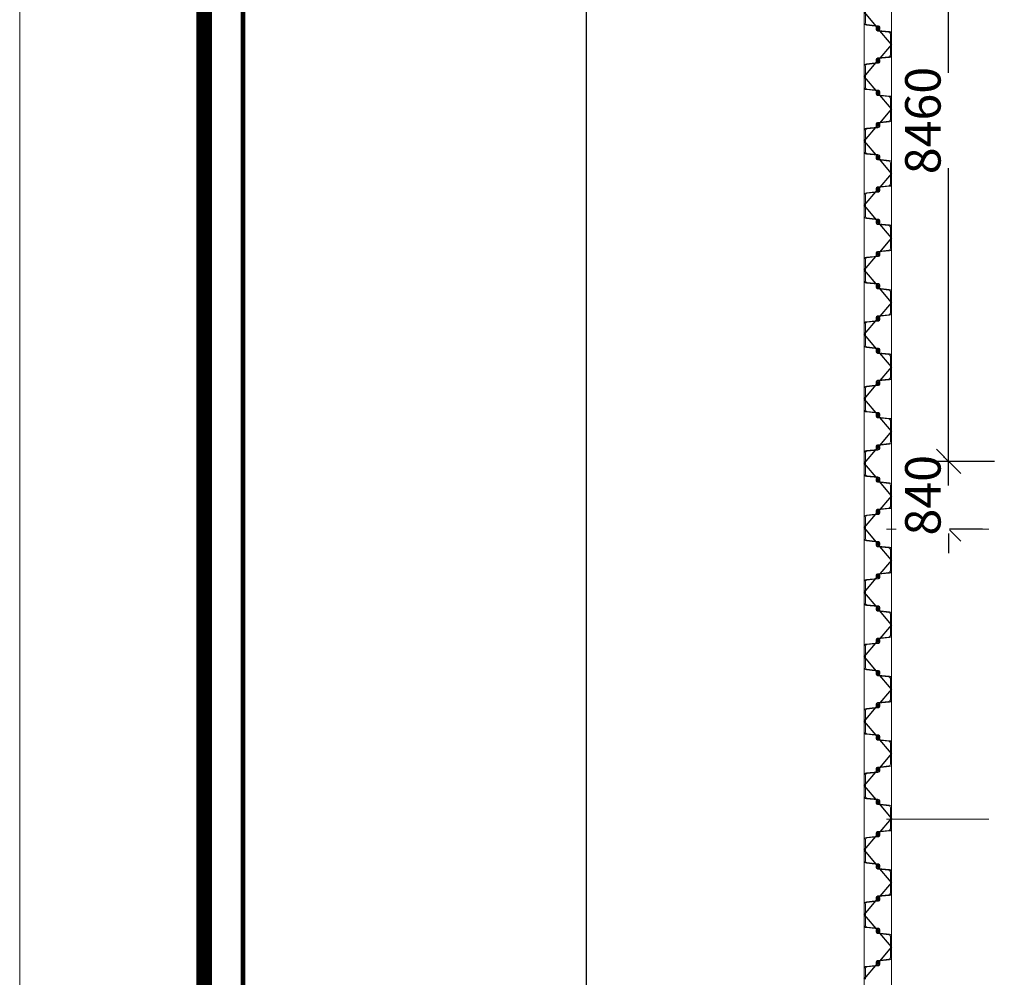
# Model space of a CAD drawing. Units: millimetres. Extents: x -776658 to 33891232, y -20307295 to 12838539.
# Drawn here: x 19251044 to 19263264, y -760918 to -749034 of the extents above; entities that cross this region are included whole.
import ezdxf
from ezdxf.enums import TextEntityAlignment as Align

# ---------------------------------------------------------------- set-up
doc = ezdxf.new("R2010")
doc.units = ezdxf.units.MM
doc.header["$LTSCALE"] = 100
doc.header["$MEASUREMENT"] = 0
doc.header["$PDSIZE"] = -10
doc.linetypes.add('Grid Line', pattern=[22.225, 12.7, -3.175, 3.175, -3.175])
doc.layers.get('0').update_dxf_attribs({"linetype": 'CONTINUOUS'})
doc.layers.get('Defpoints').update_dxf_attribs({"linetype": 'CONTINUOUS'})
for name, color, linetype, lineweight in [('00-XM.Hatch', 8, 'CONTINUOUS', 9), ('A-ANNO-DIMS', 8, 'CONTINUOUS', 9), ('D-STR-SSP-L18.5', 30, 'CONTINUOUS', 9), ('D-STR-STRUT', 4, 'CONTINUOUS', 9), ('S-GRID', 1, 'CONTINUOUS', 15)]:
    doc.layers.add(name, color=color, linetype=linetype, lineweight=lineweight)
doc.layers.add('00-XMT.Drawing Frame', color=7, linetype='CONTINUOUS')
doc.layers.add('Print', color=1, linetype='CONTINUOUS', lineweight=18, plot=False)
doc.styles.add('AUDIT_D_170725165515-0', font='txt')
doc.styles.add('TCVN 7284', font='txt', dxfattribs={"width": 0.65, "height": 440})
doc.styles.add('VnHelvetlnsH', font='txt')
doc.styles.add('vnsimli 0.7', font='vnsimli.shx', dxfattribs={"width": 0.7})
doc.linetypes.add('Taluy duoi', pattern='A,0.15,[130,ltypeshp.shx,S=0.25,R=0,X=0,Y=-0.25],0.3,[130,ltypeshp.shx,S=0.5,R=0,X=0,Y=-0.5],0.15', length=0.6)
doc.dimstyles.new('N_A2_100', dxfattribs={"dimscale": 304.8, "dimtxt": 441.212186, "dimasz": 0.984252, "dimexe": 0.984252, "dimexo": 0.0625, "dimgap": 0.328084, "dimtad": 1, "dimdec": 0, "dimzin": 0, "dimdsep": 46, "dimtxsty": 'TCVN 7284', "dimblk1": 'OBLIQUE', "dimblk2": 'OBLIQUE', "dimsah": 1, "dimcen": 0.09, "dimdle": 0.984252, "dimazin": 0, "dimtfac": 1, "dimtdec": 4, "dimtix": 1, "dimtmove": 0, "dimatfit": 3, "dimfxl": 3.28084, "dimfxlon": 1, "dimtvp": 1, "dimtfill": 1, "dimtolj": 1, "dimtzin": 0, "dimarcsym": 2})
doc.dimstyles.new('XMT 1-1-300', dxfattribs={"dimscale": 300, "dimtxt": 1.666667, "dimasz": 1, "dimexe": 1, "dimexo": 0, "dimgap": 0.5, "dimtad": 1, "dimdec": 0, "dimzin": 9, "dimdsep": 46, "dimtxsty": 'vnsimli 0.7', "dimblk": 'ARCHTICK', "dimcen": 1.5, "dimdle": 1, "dimclrd": 8, "dimclre": 8, "dimclrt": 115, "dimadec": 0, "dimazin": 0, "dimtfac": 1, "dimtdec": 0, "dimtofl": 0, "dimtmove": 0, "dimatfit": 3, "dimfxl": 0.18, "dimtolj": 1, "dimtzin": 0, "dimarcsym": 0})

# ---------------------------------------------------------------- blocks, each defined once
blk = doc.blocks.new('khung ten chuan')
at = {"layer": '00-XMT.Drawing Frame', "const_width": 239}
blk.add_lwpolyline([(2838, 747), (124878, 747), (124878, 87983), (2838, 87983)], close=True, dxfattribs=at)
at = {"layer": '00-XMT.Drawing Frame', "color": 2, "const_width": 74.7}
blk.add_lwpolyline([(3436, 1344), (124281, 1344), (124281, 87385), (3436, 87385)], close=True, dxfattribs=at)
at = {"layer": 'Print', "linetype": 'Continuous', "lineweight": 0}
blk.add_line((0, 15329), (0, 88729), dxfattribs=at)
blk.add_lwpolyline([(126000, 88729), (0, 88729), (0, 0), (126000, 0)], close=True, dxfattribs=at)
at = {"layer": '00-XMT.Drawing Frame', "color": 4, "style": 'VnHelvetlnsH'}
for tag, p in [('DRAWINGTITLE1', (118306, 9745)), ('DRAWINGTITLE2', (118306, 8251))]:
    blk.add_attdef(tag, text='', height=777, dxfattribs=at).set_placement(p, align=Align.CENTER)
at = {"layer": '00-XMT.Drawing Frame', "color": 4, "style": 'AUDIT_D_170725165515-0', "width": 0.85}
for tag, p in [('1/100', (114004, 4631)), ('BPTC-01', (121293, 1942))]:
    blk.add_attdef(tag, text='', height=717, dxfattribs=at).set_placement(p, align=Align.CENTER)
blk = doc.blocks.new('*U693')
for points in [[(1000, 170), (1130, 170, -0.383643), (1160, 143), (1175, 0), (1176, -6, 0.36397), (1186, -14), (1205, -14, 0.687281), (1208, -7), (1194, 5, -0.687281), (1196, 10), (1201, 10, -0.400971), (1215, -3), (1216, -12, -0.427581), (1206, -22), (1186, -22, -0.36397), (1168, -7), (1167, 0), (1153, 137, 0.383643), (1133, 154), (1000, 154)], [(13000, 154), (12867, 154, 0.383643), (12847, 137), (12833, 0), (12832, -7, -0.36397), (12814, -22), (12794, -22, -0.427581), (12784, -12), (12785, -3, -0.400971), (12799, 10), (12804, 10, -0.687281), (12806, 5), (12792, -7, 0.687281), (12795, -14), (12814, -14, 0.36397), (12824, -6), (12825, 0), (12840, 143, -0.383643), (12870, 170), (13000, 170)]]:
    blk.add_lwpolyline(points, format="xyb")
for points in [[(1930, 170, -0.383643), (1960, 143), (1975, 0), (1976, -6, 0.36397), (1986, -14), (2005, -14, 0.687281), (2008, -7), (1994, 5, -0.687281), (1996, 10), (2001, 10, -0.400971), (2015, -3), (2016, -12, -0.427581), (2006, -22), (1986, -22, -0.36397), (1968, -7), (1967, 0), (1953, 137, 0.383643), (1933, 154), (1800, 154), (1667, 154, 0.383643), (1647, 137), (1633, 0), (1632, -7, -0.36397), (1614, -22), (1594, -22, -0.427581), (1584, -12), (1585, -3, -0.400971), (1599, 10), (1604, 10, -0.687281), (1606, 5), (1592, -7, 0.687281), (1595, -14), (1614, -14, 0.36397), (1624, -6), (1625, 0), (1640, 143, -0.383643), (1670, 170), (1800, 170)], [(2730, 170, -0.383643), (2760, 143), (2775, 0), (2776, -6, 0.36397), (2786, -14), (2805, -14, 0.687281), (2808, -7), (2794, 5, -0.687281), (2796, 10), (2801, 10, -0.400971), (2815, -3), (2816, -12, -0.427581), (2806, -22), (2786, -22, -0.36397), (2768, -7), (2767, 0), (2753, 137, 0.383643), (2733, 154), (2600, 154), (2467, 154, 0.383643), (2447, 137), (2433, 0), (2432, -7, -0.36397), (2414, -22), (2394, -22, -0.427581), (2384, -12), (2385, -3, -0.400971), (2399, 10), (2404, 10, -0.687281), (2406, 5), (2392, -7, 0.687281), (2395, -14), (2414, -14, 0.36397), (2424, -6), (2425, 0), (2440, 143, -0.383643), (2470, 170), (2600, 170)], [(3530, 170, -0.383643), (3560, 143), (3575, 0), (3576, -6, 0.36397), (3586, -14), (3605, -14, 0.687281), (3608, -7), (3594, 5, -0.687281), (3596, 10), (3601, 10, -0.400971), (3615, -3), (3616, -12, -0.427581), (3606, -22), (3586, -22, -0.36397), (3568, -7), (3567, 0), (3553, 137, 0.383643), (3533, 154), (3400, 154), (3267, 154, 0.383643), (3247, 137), (3233, 0), (3232, -7, -0.36397), (3214, -22), (3194, -22, -0.427581), (3184, -12), (3185, -3, -0.400971), (3199, 10), (3204, 10, -0.687281), (3206, 5), (3192, -7, 0.687281), (3195, -14), (3214, -14, 0.36397), (3224, -6), (3225, 0), (3240, 143, -0.383643), (3270, 170), (3400, 170)], [(4330, 170, -0.383643), (4360, 143), (4375, 0), (4376, -6, 0.36397), (4386, -14), (4405, -14, 0.687281), (4408, -7), (4394, 5, -0.687281), (4396, 10), (4401, 10, -0.400971), (4415, -3), (4416, -12, -0.427581), (4406, -22), (4386, -22, -0.36397), (4368, -7), (4367, 0), (4353, 137, 0.383643), (4333, 154), (4200, 154), (4067, 154, 0.383643), (4047, 137), (4033, 0), (4032, -7, -0.36397), (4014, -22), (3994, -22, -0.427581), (3984, -12), (3985, -3, -0.400971), (3999, 10), (4004, 10, -0.687281), (4006, 5), (3992, -7, 0.687281), (3995, -14), (4014, -14, 0.36397), (4024, -6), (4025, 0), (4040, 143, -0.383643), (4070, 170), (4200, 170)], [(5130, 170, -0.383643), (5160, 143), (5175, 0), (5176, -6, 0.36397), (5186, -14), (5205, -14, 0.687281), (5208, -7), (5194, 5, -0.687281), (5196, 10), (5201, 10, -0.400971), (5215, -3), (5216, -12, -0.427581), (5206, -22), (5186, -22, -0.36397), (5168, -7), (5167, 0), (5153, 137, 0.383643), (5133, 154), (5000, 154), (4867, 154, 0.383643), (4847, 137), (4833, 0), (4832, -7, -0.36397), (4814, -22), (4794, -22, -0.427581), (4784, -12), (4785, -3, -0.400971), (4799, 10), (4804, 10, -0.687281), (4806, 5), (4792, -7, 0.687281), (4795, -14), (4814, -14, 0.36397), (4824, -6), (4825, 0), (4840, 143, -0.383643), (4870, 170), (5000, 170)], [(5930, 170, -0.383643), (5960, 143), (5975, 0), (5976, -6, 0.36397), (5986, -14), (6005, -14, 0.687281), (6008, -7), (5994, 5, -0.687281), (5996, 10), (6001, 10, -0.400971), (6015, -3), (6016, -12, -0.427581), (6006, -22), (5986, -22, -0.36397), (5968, -7), (5967, 0), (5953, 137, 0.383643), (5933, 154), (5800, 154), (5667, 154, 0.383643), (5647, 137), (5633, 0), (5632, -7, -0.36397), (5614, -22), (5594, -22, -0.427581), (5584, -12), (5585, -3, -0.400971), (5599, 10), (5604, 10, -0.687281), (5606, 5), (5592, -7, 0.687281), (5595, -14), (5614, -14, 0.36397), (5624, -6), (5625, 0), (5640, 143, -0.383643), (5670, 170), (5800, 170)], [(6730, 170, -0.383643), (6760, 143), (6775, 0), (6776, -6, 0.36397), (6786, -14), (6805, -14, 0.687281), (6808, -7), (6794, 5, -0.687281), (6796, 10), (6801, 10, -0.400971), (6815, -3), (6816, -12, -0.427581), (6806, -22), (6786, -22, -0.36397), (6768, -7), (6767, 0), (6753, 137, 0.383643), (6733, 154), (6600, 154), (6467, 154, 0.383643), (6447, 137), (6433, 0), (6432, -7, -0.36397), (6414, -22), (6394, -22, -0.427581), (6384, -12), (6385, -3, -0.400971), (6399, 10), (6404, 10, -0.687281), (6406, 5), (6392, -7, 0.687281), (6395, -14), (6414, -14, 0.36397), (6424, -6), (6425, 0), (6440, 143, -0.383643), (6470, 170), (6600, 170)], [(7530, 170, -0.383643), (7560, 143), (7575, 0), (7576, -6, 0.36397), (7586, -14), (7605, -14, 0.687281), (7608, -7), (7594, 5, -0.687281), (7596, 10), (7601, 10, -0.400971), (7615, -3), (7616, -12, -0.427581), (7606, -22), (7586, -22, -0.36397), (7568, -7), (7567, 0), (7553, 137, 0.383643), (7533, 154), (7400, 154), (7267, 154, 0.383643), (7247, 137), (7233, 0), (7232, -7, -0.36397), (7214, -22), (7194, -22, -0.427581), (7184, -12), (7185, -3, -0.400971), (7199, 10), (7204, 10, -0.687281), (7206, 5), (7192, -7, 0.687281), (7195, -14), (7214, -14, 0.36397), (7224, -6), (7225, 0), (7240, 143, -0.383643), (7270, 170), (7400, 170)], [(8330, 170, -0.383643), (8360, 143), (8375, 0), (8376, -6, 0.36397), (8386, -14), (8405, -14, 0.687281), (8408, -7), (8394, 5, -0.687281), (8396, 10), (8401, 10, -0.400971), (8415, -3), (8416, -12, -0.427581), (8406, -22), (8386, -22, -0.36397), (8368, -7), (8367, 0), (8353, 137, 0.383643), (8333, 154), (8200, 154), (8067, 154, 0.383643), (8047, 137), (8033, 0), (8032, -7, -0.36397), (8014, -22), (7994, -22, -0.427581), (7984, -12), (7985, -3, -0.400971), (7999, 10), (8004, 10, -0.687281), (8006, 5), (7992, -7, 0.687281), (7995, -14), (8014, -14, 0.36397), (8024, -6), (8025, 0), (8040, 143, -0.383643), (8070, 170), (8200, 170)], [(9130, 170, -0.383643), (9160, 143), (9175, 0), (9176, -6, 0.36397), (9186, -14), (9205, -14, 0.687281), (9208, -7), (9194, 5, -0.687281), (9196, 10), (9201, 10, -0.400971), (9215, -3), (9216, -12, -0.427581), (9206, -22), (9186, -22, -0.36397), (9168, -7), (9167, 0), (9153, 137, 0.383643), (9133, 154), (9000, 154), (8867, 154, 0.383643), (8847, 137), (8833, 0), (8832, -7, -0.36397), (8814, -22), (8794, -22, -0.427581), (8784, -12), (8785, -3, -0.400971), (8799, 10), (8804, 10, -0.687281), (8806, 5), (8792, -7, 0.687281), (8795, -14), (8814, -14, 0.36397), (8824, -6), (8825, 0), (8840, 143, -0.383643), (8870, 170), (9000, 170)], [(9930, 170, -0.383643), (9960, 143), (9975, 0), (9976, -6, 0.36397), (9986, -14), (10005, -14, 0.687281), (10008, -7), (9994, 5, -0.687281), (9996, 10), (10001, 10, -0.400971), (10015, -3), (10016, -12, -0.427581), (10006, -22), (9986, -22, -0.36397), (9968, -7), (9967, 0), (9953, 137, 0.383643), (9933, 154), (9800, 154), (9667, 154, 0.383643), (9647, 137), (9633, 0), (9632, -7, -0.36397), (9614, -22), (9594, -22, -0.427581), (9584, -12), (9585, -3, -0.400971), (9599, 10), (9604, 10, -0.687281), (9606, 5), (9592, -7, 0.687281), (9595, -14), (9614, -14, 0.36397), (9624, -6), (9625, 0), (9640, 143, -0.383643), (9670, 170), (9800, 170)], [(10730, 170, -0.383643), (10760, 143), (10775, 0), (10776, -6, 0.36397), (10786, -14), (10805, -14, 0.687281), (10808, -7), (10794, 5, -0.687281), (10796, 10), (10801, 10, -0.400971), (10815, -3), (10816, -12, -0.427581), (10806, -22), (10786, -22, -0.36397), (10768, -7), (10767, 0), (10753, 137, 0.383643), (10733, 154), (10600, 154), (10467, 154, 0.383643), (10447, 137), (10433, 0), (10432, -7, -0.36397), (10414, -22), (10394, -22, -0.427581), (10384, -12), (10385, -3, -0.400971), (10399, 10), (10404, 10, -0.687281), (10406, 5), (10392, -7, 0.687281), (10395, -14), (10414, -14, 0.36397), (10424, -6), (10425, 0), (10440, 143, -0.383643), (10470, 170), (10600, 170)], [(11530, 170, -0.383643), (11560, 143), (11575, 0), (11576, -6, 0.36397), (11586, -14), (11605, -14, 0.687281), (11608, -7), (11594, 5, -0.687281), (11596, 10), (11601, 10, -0.400971), (11615, -3), (11616, -12, -0.427581), (11606, -22), (11586, -22, -0.36397), (11568, -7), (11567, 0), (11553, 137, 0.383643), (11533, 154), (11400, 154), (11267, 154, 0.383643), (11247, 137), (11233, 0), (11232, -7, -0.36397), (11214, -22), (11194, -22, -0.427581), (11184, -12), (11185, -3, -0.400971), (11199, 10), (11204, 10, -0.687281), (11206, 5), (11192, -7, 0.687281), (11195, -14), (11214, -14, 0.36397), (11224, -6), (11225, 0), (11240, 143, -0.383643), (11270, 170), (11400, 170)], [(12330, 170, -0.383643), (12360, 143), (12375, 0), (12376, -6, 0.36397), (12386, -14), (12405, -14, 0.687281), (12408, -7), (12394, 5, -0.687281), (12396, 10), (12401, 10, -0.400971), (12415, -3), (12416, -12, -0.427581), (12406, -22), (12386, -22, -0.36397), (12368, -7), (12367, 0), (12353, 137, 0.383643), (12333, 154), (12200, 154), (12067, 154, 0.383643), (12047, 137), (12033, 0), (12032, -7, -0.36397), (12014, -22), (11994, -22, -0.427581), (11984, -12), (11985, -3, -0.400971), (11999, 10), (12004, 10, -0.687281), (12006, 5), (11992, -7, 0.687281), (11995, -14), (12014, -14, 0.36397), (12024, -6), (12025, 0), (12040, 143, -0.383643), (12070, 170), (12200, 170)], [(1530, -170, 0.383643), (1560, -143), (1575, 0), (1576, 6, -0.36397), (1586, 14), (1605, 14, -0.687281), (1608, 7), (1594, -5, 0.687281), (1596, -10), (1601, -10, 0.400971), (1615, 3), (1616, 12, 0.427581), (1606, 22), (1586, 22, 0.36397), (1568, 7), (1567, 0), (1553, -137, -0.383643), (1533, -154), (1400, -154), (1267, -154, -0.383643), (1247, -137), (1233, 0), (1232, 7, 0.36397), (1214, 22), (1194, 22, 0.427581), (1184, 12), (1185, 3, 0.400971), (1199, -10), (1204, -10, 0.687281), (1206, -5), (1192, 7, -0.687281), (1195, 14), (1214, 14, -0.36397), (1224, 6), (1225, 0), (1240, -143, 0.383643), (1270, -170), (1400, -170)], [(2330, -170, 0.383643), (2360, -143), (2375, 0), (2376, 6, -0.36397), (2386, 14), (2405, 14, -0.687281), (2408, 7), (2394, -5, 0.687281), (2396, -10), (2401, -10, 0.400971), (2415, 3), (2416, 12, 0.427581), (2406, 22), (2386, 22, 0.36397), (2368, 7), (2367, 0), (2353, -137, -0.383643), (2333, -154), (2200, -154), (2067, -154, -0.383643), (2047, -137), (2033, 0), (2032, 7, 0.36397), (2014, 22), (1994, 22, 0.427581), (1984, 12), (1985, 3, 0.400971), (1999, -10), (2004, -10, 0.687281), (2006, -5), (1992, 7, -0.687281), (1995, 14), (2014, 14, -0.36397), (2024, 6), (2025, 0), (2040, -143, 0.383643), (2070, -170), (2200, -170)], [(3130, -170, 0.383643), (3160, -143), (3175, 0), (3176, 6, -0.36397), (3186, 14), (3205, 14, -0.687281), (3208, 7), (3194, -5, 0.687281), (3196, -10), (3201, -10, 0.400971), (3215, 3), (3216, 12, 0.427581), (3206, 22), (3186, 22, 0.36397), (3168, 7), (3167, 0), (3153, -137, -0.383643), (3133, -154), (3000, -154), (2867, -154, -0.383643), (2847, -137), (2833, 0), (2832, 7, 0.36397), (2814, 22), (2794, 22, 0.427581), (2784, 12), (2785, 3, 0.400971), (2799, -10), (2804, -10, 0.687281), (2806, -5), (2792, 7, -0.687281), (2795, 14), (2814, 14, -0.36397), (2824, 6), (2825, 0), (2840, -143, 0.383643), (2870, -170), (3000, -170)], [(3930, -170, 0.383643), (3960, -143), (3975, 0), (3976, 6, -0.36397), (3986, 14), (4005, 14, -0.687281), (4008, 7), (3994, -5, 0.687281), (3996, -10), (4001, -10, 0.400971), (4015, 3), (4016, 12, 0.427581), (4006, 22), (3986, 22, 0.36397), (3968, 7), (3967, 0), (3953, -137, -0.383643), (3933, -154), (3800, -154), (3667, -154, -0.383643), (3647, -137), (3633, 0), (3632, 7, 0.36397), (3614, 22), (3594, 22, 0.427581), (3584, 12), (3585, 3, 0.400971), (3599, -10), (3604, -10, 0.687281), (3606, -5), (3592, 7, -0.687281), (3595, 14), (3614, 14, -0.36397), (3624, 6), (3625, 0), (3640, -143, 0.383643), (3670, -170), (3800, -170)], [(4730, -170, 0.383643), (4760, -143), (4775, 0), (4776, 6, -0.36397), (4786, 14), (4805, 14, -0.687281), (4808, 7), (4794, -5, 0.687281), (4796, -10), (4801, -10, 0.400971), (4815, 3), (4816, 12, 0.427581), (4806, 22), (4786, 22, 0.36397), (4768, 7), (4767, 0), (4753, -137, -0.383643), (4733, -154), (4600, -154), (4467, -154, -0.383643), (4447, -137), (4433, 0), (4432, 7, 0.36397), (4414, 22), (4394, 22, 0.427581), (4384, 12), (4385, 3, 0.400971), (4399, -10), (4404, -10, 0.687281), (4406, -5), (4392, 7, -0.687281), (4395, 14), (4414, 14, -0.36397), (4424, 6), (4425, 0), (4440, -143, 0.383643), (4470, -170), (4600, -170)], [(5530, -170, 0.383643), (5560, -143), (5575, 0), (5576, 6, -0.36397), (5586, 14), (5605, 14, -0.687281), (5608, 7), (5594, -5, 0.687281), (5596, -10), (5601, -10, 0.400971), (5615, 3), (5616, 12, 0.427581), (5606, 22), (5586, 22, 0.36397), (5568, 7), (5567, 0), (5553, -137, -0.383643), (5533, -154), (5400, -154), (5267, -154, -0.383643), (5247, -137), (5233, 0), (5232, 7, 0.36397), (5214, 22), (5194, 22, 0.427581), (5184, 12), (5185, 3, 0.400971), (5199, -10), (5204, -10, 0.687281), (5206, -5), (5192, 7, -0.687281), (5195, 14), (5214, 14, -0.36397), (5224, 6), (5225, 0), (5240, -143, 0.383643), (5270, -170), (5400, -170)], [(6330, -170, 0.383643), (6360, -143), (6375, 0), (6376, 6, -0.36397), (6386, 14), (6405, 14, -0.687281), (6408, 7), (6394, -5, 0.687281), (6396, -10), (6401, -10, 0.400971), (6415, 3), (6416, 12, 0.427581), (6406, 22), (6386, 22, 0.36397), (6368, 7), (6367, 0), (6353, -137, -0.383643), (6333, -154), (6200, -154), (6067, -154, -0.383643), (6047, -137), (6033, 0), (6032, 7, 0.36397), (6014, 22), (5994, 22, 0.427581), (5984, 12), (5985, 3, 0.400971), (5999, -10), (6004, -10, 0.687281), (6006, -5), (5992, 7, -0.687281), (5995, 14), (6014, 14, -0.36397), (6024, 6), (6025, 0), (6040, -143, 0.383643), (6070, -170), (6200, -170)], [(7130, -170, 0.383643), (7160, -143), (7175, 0), (7176, 6, -0.36397), (7186, 14), (7205, 14, -0.687281), (7208, 7), (7194, -5, 0.687281), (7196, -10), (7201, -10, 0.400971), (7215, 3), (7216, 12, 0.427581), (7206, 22), (7186, 22, 0.36397), (7168, 7), (7167, 0), (7153, -137, -0.383643), (7133, -154), (7000, -154), (6867, -154, -0.383643), (6847, -137), (6833, 0), (6832, 7, 0.36397), (6814, 22), (6794, 22, 0.427581), (6784, 12), (6785, 3, 0.400971), (6799, -10), (6804, -10, 0.687281), (6806, -5), (6792, 7, -0.687281), (6795, 14), (6814, 14, -0.36397), (6824, 6), (6825, 0), (6840, -143, 0.383643), (6870, -170), (7000, -170)], [(7930, -170, 0.383643), (7960, -143), (7975, 0), (7976, 6, -0.36397), (7986, 14), (8005, 14, -0.687281), (8008, 7), (7994, -5, 0.687281), (7996, -10), (8001, -10, 0.400971), (8015, 3), (8016, 12, 0.427581), (8006, 22), (7986, 22, 0.36397), (7968, 7), (7967, 0), (7953, -137, -0.383643), (7933, -154), (7800, -154), (7667, -154, -0.383643), (7647, -137), (7633, 0), (7632, 7, 0.36397), (7614, 22), (7594, 22, 0.427581), (7584, 12), (7585, 3, 0.400971), (7599, -10), (7604, -10, 0.687281), (7606, -5), (7592, 7, -0.687281), (7595, 14), (7614, 14, -0.36397), (7624, 6), (7625, 0), (7640, -143, 0.383643), (7670, -170), (7800, -170)], [(8730, -170, 0.383643), (8760, -143), (8775, 0), (8776, 6, -0.36397), (8786, 14), (8805, 14, -0.687281), (8808, 7), (8794, -5, 0.687281), (8796, -10), (8801, -10, 0.400971), (8815, 3), (8816, 12, 0.427581), (8806, 22), (8786, 22, 0.36397), (8768, 7), (8767, 0), (8753, -137, -0.383643), (8733, -154), (8600, -154), (8467, -154, -0.383643), (8447, -137), (8433, 0), (8432, 7, 0.36397), (8414, 22), (8394, 22, 0.427581), (8384, 12), (8385, 3, 0.400971), (8399, -10), (8404, -10, 0.687281), (8406, -5), (8392, 7, -0.687281), (8395, 14), (8414, 14, -0.36397), (8424, 6), (8425, 0), (8440, -143, 0.383643), (8470, -170), (8600, -170)], [(9530, -170, 0.383643), (9560, -143), (9575, 0), (9576, 6, -0.36397), (9586, 14), (9605, 14, -0.687281), (9608, 7), (9594, -5, 0.687281), (9596, -10), (9601, -10, 0.400971), (9615, 3), (9616, 12, 0.427581), (9606, 22), (9586, 22, 0.36397), (9568, 7), (9567, 0), (9553, -137, -0.383643), (9533, -154), (9400, -154), (9267, -154, -0.383643), (9247, -137), (9233, 0), (9232, 7, 0.36397), (9214, 22), (9194, 22, 0.427581), (9184, 12), (9185, 3, 0.400971), (9199, -10), (9204, -10, 0.687281), (9206, -5), (9192, 7, -0.687281), (9195, 14), (9214, 14, -0.36397), (9224, 6), (9225, 0), (9240, -143, 0.383643), (9270, -170), (9400, -170)], [(10330, -170, 0.383643), (10360, -143), (10375, 0), (10376, 6, -0.36397), (10386, 14), (10405, 14, -0.687281), (10408, 7), (10394, -5, 0.687281), (10396, -10), (10401, -10, 0.400971), (10415, 3), (10416, 12, 0.427581), (10406, 22), (10386, 22, 0.36397), (10368, 7), (10367, 0), (10353, -137, -0.383643), (10333, -154), (10200, -154), (10067, -154, -0.383643), (10047, -137), (10033, 0), (10032, 7, 0.36397), (10014, 22), (9994, 22, 0.427581), (9984, 12), (9985, 3, 0.400971), (9999, -10), (10004, -10, 0.687281), (10006, -5), (9992, 7, -0.687281), (9995, 14), (10014, 14, -0.36397), (10024, 6), (10025, 0), (10040, -143, 0.383643), (10070, -170), (10200, -170)], [(11130, -170, 0.383643), (11160, -143), (11175, 0), (11176, 6, -0.36397), (11186, 14), (11205, 14, -0.687281), (11208, 7), (11194, -5, 0.687281), (11196, -10), (11201, -10, 0.400971), (11215, 3), (11216, 12, 0.427581), (11206, 22), (11186, 22, 0.36397), (11168, 7), (11167, 0), (11153, -137, -0.383643), (11133, -154), (11000, -154), (10867, -154, -0.383643), (10847, -137), (10833, 0), (10832, 7, 0.36397), (10814, 22), (10794, 22, 0.427581), (10784, 12), (10785, 3, 0.400971), (10799, -10), (10804, -10, 0.687281), (10806, -5), (10792, 7, -0.687281), (10795, 14), (10814, 14, -0.36397), (10824, 6), (10825, 0), (10840, -143, 0.383643), (10870, -170), (11000, -170)], [(11930, -170, 0.383643), (11960, -143), (11975, 0), (11976, 6, -0.36397), (11986, 14), (12005, 14, -0.687281), (12008, 7), (11994, -5, 0.687281), (11996, -10), (12001, -10, 0.400971), (12015, 3), (12016, 12, 0.427581), (12006, 22), (11986, 22, 0.36397), (11968, 7), (11967, 0), (11953, -137, -0.383643), (11933, -154), (11800, -154), (11667, -154, -0.383643), (11647, -137), (11633, 0), (11632, 7, 0.36397), (11614, 22), (11594, 22, 0.427581), (11584, 12), (11585, 3, 0.400971), (11599, -10), (11604, -10, 0.687281), (11606, -5), (11592, 7, -0.687281), (11595, 14), (11614, 14, -0.36397), (11624, 6), (11625, 0), (11640, -143, 0.383643), (11670, -170), (11800, -170)], [(12730, -170, 0.383643), (12760, -143), (12775, 0), (12776, 6, -0.36397), (12786, 14), (12805, 14, -0.687281), (12808, 7), (12794, -5, 0.687281), (12796, -10), (12801, -10, 0.400971), (12815, 3), (12816, 12, 0.427581), (12806, 22), (12786, 22, 0.36397), (12768, 7), (12767, 0), (12753, -137, -0.383643), (12733, -154), (12600, -154), (12467, -154, -0.383643), (12447, -137), (12433, 0), (12432, 7, 0.36397), (12414, 22), (12394, 22, 0.427581), (12384, 12), (12385, 3, 0.400971), (12399, -10), (12404, -10, 0.687281), (12406, -5), (12392, 7, -0.687281), (12395, 14), (12414, 14, -0.36397), (12424, 6), (12425, 0), (12440, -143, 0.383643), (12470, -170), (12600, -170)]]:
    blk.add_lwpolyline(points, format="xyb", close=True)
at = {"layer": 'Defpoints'}
for p, q in [((1000, 170), (1200, 0)), ((1800, 170), (1600, 0)), ((1800, 170), (2000, 0)), ((2600, 170), (2400, 0)), ((2600, 170), (2800, 0)), ((3400, 170), (3200, 0)), ((3400, 170), (3600, 0)), ((4200, 170), (4000, 0)), ((4200, 170), (4400, 0)), ((5000, 170), (4800, 0)), ((5000, 170), (5200, 0)), ((5800, 170), (5600, 0)), ((5800, 170), (6000, 0)), ((6600, 170), (6400, 0)), ((6600, 170), (6800, 0)), ((7400, 170), (7200, 0)), ((7400, 170), (7600, 0)), ((8200, 170), (8000, 0)), ((8200, 170), (8400, 0)), ((9000, 170), (8800, 0)), ((9000, 170), (9200, 0)), ((9800, 170), (9600, 0)), ((9800, 170), (10000, 0)), ((10600, 170), (10400, 0)), ((10600, 170), (10800, 0)), ((11400, 170), (11200, 0)), ((11400, 170), (11600, 0)), ((12200, 170), (12000, 0)), ((12200, 170), (12400, 0)), ((13000, 170), (12800, 0)), ((1400, -170), (1200, 0)), ((1400, -170), (1600, 0)), ((2200, -170), (2000, 0)), ((2200, -170), (2400, 0)), ((3000, -170), (2800, 0)), ((3000, -170), (3200, 0)), ((3800, -170), (3600, 0)), ((3800, -170), (4000, 0)), ((4600, -170), (4400, 0)), ((4600, -170), (4800, 0)), ((5400, -170), (5200, 0)), ((5400, -170), (5600, 0)), ((6200, -170), (6000, 0)), ((6200, -170), (6400, 0)), ((7000, -170), (6800, 0)), ((7000, -170), (7200, 0)), ((7800, -170), (7600, 0)), ((7800, -170), (8000, 0)), ((8600, -170), (8400, 0)), ((8600, -170), (8800, 0)), ((9400, -170), (9200, 0)), ((9400, -170), (9600, 0)), ((10200, -170), (10000, 0)), ((10200, -170), (10400, 0)), ((11000, -170), (10800, 0)), ((11000, -170), (11200, 0)), ((11800, -170), (11600, 0)), ((11800, -170), (12000, 0)), ((12600, -170), (12400, 0)), ((12600, -170), (12800, 0))]:
    blk.add_line(p, q, dxfattribs=at)
blk = doc.blocks.new('_ArchTick')
at = {"color": 0, "linetype": 'ByBlock', "const_width": 0.15}
blk.add_lwpolyline([(-0.5, -0.5), (0.5, 0.5)], dxfattribs=at)
blk = doc.blocks.new('*D1171')
at = {"layer": 'A-ANNO-DIMS', "color": 8, "linetype": 'Taluy duoi', "lineweight": -2, "transparency": 16777216}
for p, q in [((19258080, -762406), (19258080, -715906)), ((19261526, -716206), (19257780, -716206)), ((19261526, -762106), (19257780, -762106))]:
    blk.add_line(p, q, dxfattribs=at)
at = {"layer": 'Defpoints', "color": 0, "linetype": 'Taluy duoi', "transparency": 16777216}
for p in [(19258080, -716206), (19261526, -716206), (19261526, -762106)]:
    blk.add_point(p, dxfattribs=at)
at = {"layer": 'A-ANNO-DIMS', "color": 8, "linetype": 'Taluy duoi', "lineweight": -2, "transparency": 16777216, "xscale": 300, "yscale": 300, "zscale": 300}
for p, rotation in [((19258080, -716206), 90), ((19258080, -762106), 270)]:
    blk.add_blockref('_ArchTick', p, dxfattribs=dict(at, rotation=rotation))
at = {"layer": 'A-ANNO-DIMS', "color": 115, "linetype": 'Taluy duoi', "transparency": 16777216, "insert": (19257680, -739156), "char_height": 500, "attachment_point": 5, "rotation": 90, "style": 'vnsimli 0.7'}
blk.add_mtext('\\A1;45900', dxfattribs=at)
blk = doc.blocks.new('_Oblique')
at = {"color": 0, "linetype": 'ByBlock', "lineweight": -2}
blk.add_line((-0.5, -0.5), (0.5, 0.5), dxfattribs=at)
blk = doc.blocks.new('*D1547')
at = {"layer": 'A-ANNO-DIMS', "color": 0, "lineweight": -2, "transparency": 16777216}
for p, q in [((19262573, -754516), (19262573, -754216)), ((19263143, -754516), (19262273, -754516)), ((19262573, -755356), (19262573, -754516)), ((19262995, -755356), (19262273, -755356)), ((19262573, -755356), (19262573, -755656))]:
    blk.add_line(p, q, dxfattribs=at)
at = {"layer": 'Defpoints', "color": 0, "transparency": 16777216}
for p in [(19263162, -754516), (19263014, -755356)]:
    blk.add_point(p, dxfattribs=at)
at = {"layer": 'A-ANNO-DIMS', "color": 0, "lineweight": -2, "transparency": 16777216, "xscale": 300, "yscale": 300, "zscale": 300}
for p, rotation in [((19262573, -754516), 270), ((19262573, -755356), 90)]:
    blk.add_blockref('_Oblique', p, dxfattribs=dict(at, rotation=rotation))
at = {"layer": 'A-ANNO-DIMS', "color": 0, "transparency": 16777216, "insert": (19262253, -754936), "char_height": 440, "width": 729.25, "attachment_point": 5, "rotation": 90, "style": 'TCVN 7284', "bg_fill": 3, "box_fill_scale": 1.25, "bg_fill_color": 256, "bg_fill_true_color": 13158600, "bg_fill_transparency": 0}
blk.add_mtext('\\A1;840', dxfattribs=at)
at = {"layer": 'Defpoints', "color": 0, "transparency": 16777216}
blk.add_point((19262573, -754516), dxfattribs=at)
blk = doc.blocks.new('*D1548')
at = {"layer": 'A-ANNO-DIMS', "color": 0, "lineweight": -2, "transparency": 16777216}
for p, q in [((19262573, -754816), (19262573, -745756)), ((19261592, -746056), (19262873, -746056)), ((19263143, -754516), (19262273, -754516))]:
    blk.add_line(p, q, dxfattribs=at)
at = {"layer": 'Defpoints', "color": 0, "transparency": 16777216}
for p in [(19261573, -746056), (19262573, -746056), (19263162, -754516)]:
    blk.add_point(p, dxfattribs=at)
at = {"layer": 'A-ANNO-DIMS', "color": 0, "lineweight": -2, "transparency": 16777216, "xscale": 300, "yscale": 300, "zscale": 300}
for p, rotation in [((19262573, -746056), 90), ((19262573, -754516), 270)]:
    blk.add_blockref('_Oblique', p, dxfattribs=dict(at, rotation=rotation))
at = {"layer": 'A-ANNO-DIMS', "color": 0, "transparency": 16777216, "insert": (19262253, -750286), "char_height": 440, "width": 959.01, "attachment_point": 5, "rotation": 90, "style": 'TCVN 7284', "bg_fill": 3, "box_fill_scale": 1.25, "bg_fill_color": 256, "bg_fill_true_color": 13158600, "bg_fill_transparency": 0}
blk.add_mtext('\\A1;8460', dxfattribs=at)

msp = doc.modelspace()

# ---------------------------------------------------------------- linework, layer by layer
at = {"layer": 'D-STR-STRUT', "color": 8}
for points in [[(19315875.6, -760265.4), (19315875.6, -762105.8), (19261525.6, -762105.8), (19261525.6, -716205.8), (19317765.2, -716205.8), (19317765.2, -718045.8)], [(19315535.6, -760265.4), (19315535.6, -761765.8), (19261865.6, -761765.8), (19261865.6, -716545.8), (19317425.2, -716545.8), (19317425.2, -718045.8)]]:
    msp.add_lwpolyline(points, dxfattribs=at)
at = {"layer": 'S-GRID', "linetype": 'Grid Line'}
for p, q in [((19338637.7, -755355.8), (19261732.1, -755355.8)), ((19338637.7, -758955.8), (19261732.1, -758955.8))]:
    msp.add_line(p, q, dxfattribs=at)

# ---------------------------------------------------------------- block references
at = {"layer": '00-XM.Hatch', "linetype": 'Continuous', "xscale": 0.8067370597273111, "yscale": 0.8067370597273111, "zscale": 0.8067370597273111}
msp.add_blockref('khung ten chuan', (19251044.5, -773260.6), dxfattribs=at)
at = {"layer": 'D-STR-SSP-L18.5', "rotation": 90}
msp.add_blockref('*U693', (19261695.6, -761942.1), dxfattribs=at)

# ---------------------------------------------------------------- dimensions: what is measured, and where the dimension line sits
at = {"layer": 'A-ANNO-DIMS', "linetype": 'Taluy duoi'}
dim = msp.add_linear_dim(base=(19258079.9, -716205.8), p1=(19261525.6, -762105.8), p2=(19261525.6, -716205.8), angle=90, dimstyle='XMT 1-1-300', dxfattribs=at)
dim.commit()
dim.dimension.update_dxf_attribs({"geometry": '*D1171', "text_midpoint": (19257679.9, -739155.8)})

# ---------------------------------------------------------------- next in the draw order: dimensions: what is measured, and where the dimension line sits
at = {"layer": 'A-ANNO-DIMS'}
dim = msp.add_linear_dim(base=(19262572.7, -754515.8), p1=(19263014.5, -755355.8), p2=(19263161.7, -754515.8), angle=90, dimstyle='N_A2_100', override={"dimpost": '<>', "dimfxl": 852.807136}, dxfattribs=at)
dim.commit()
dim.dimension.update_dxf_attribs({"geometry": '*D1547', "text_midpoint": (19262252.7, -754935.8)})

# ---------------------------------------------------------------- next in the draw order: dimensions: what is measured, and where the dimension line sits
dim = msp.add_linear_dim(base=(19262572.7, -746055.8), p1=(19263161.7, -754515.8), p2=(19261572.7, -746055.8), angle=90, dimstyle='N_A2_100', override={"dimpost": '<>', "dimfxl": 8607.937525}, dxfattribs=at)
dim.commit()
dim.dimension.update_dxf_attribs({"geometry": '*D1548', "text_midpoint": (19262252.7, -750285.8)})

doc.saveas('drawing.dxf')
